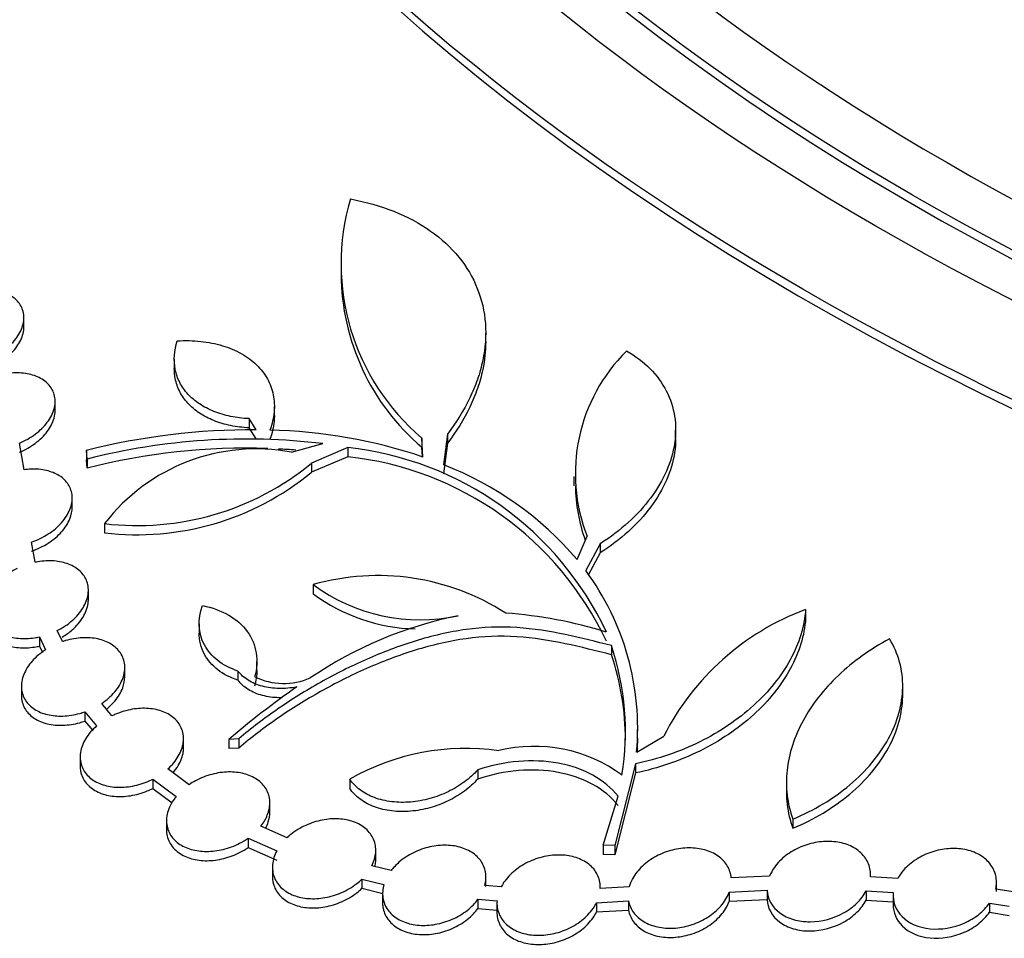
# Model space of a CAD drawing. Units: millimetres. Extents: x 0 to 835, y 0 to 1165.
# Drawn here: x 133 to 152, y 220 to 238 of the extents above; entities that cross this region are included whole.
import ezdxf
from ezdxf import colors
from ezdxf.entities.mleader import LeaderData, LeaderLine
from ezdxf.math import Vec2, Vec3

# ---------------------------------------------------------------- set-up
doc = ezdxf.new("R2010")
doc.units = ezdxf.units.MM
doc.layers.add('DV7_Défaut', color=7, linetype='Continuous')
doc.layers.add('Défaut', color=7, linetype='Continuous')

# ---------------------------------------------------------------- blocks, each defined once
blk = doc.blocks.new('_DOT')
at = {"color": 0}
blk.add_line((0, 0), (-1, 0), dxfattribs=at)
at = {"color": 0, "const_width": 0.333}
blk.add_lwpolyline([(-0.1665, 0, 1), (0.1665, 0, 1)], format="xyb", close=True, dxfattribs=at)
blk = doc.blocks.new('SE6')
at = {"layer": 'DV7_Défaut', "color": 7, "linetype": 'Continuous'}
for p, q in [((139.501, 232.816), (139.501, 232.639)), ((133.362, 231.617), (133.362, 231.795)), ((142.296, 231.318), (142.296, 231.495)), ((136.27, 230.991), (136.27, 230.814)), ((133.966, 229.997), (133.966, 230.175)), ((138.207, 229.899), (138.207, 230.077)), ((137.718, 229.841), (137.718, 229.663)), ((137.857, 229.625), (137.718, 229.841)), ((137.857, 229.448), (137.718, 229.663)), ((145.971, 229.444), (145.971, 229.621)), ((141.059, 229.466), (141.059, 229.288)), ((141.083, 229.098), (141.059, 229.466)), ((141.555, 229.542), (141.483, 228.947)), ((141.555, 229.542), (141.555, 229.365)), ((133.364, 228.852), (133.273, 229.367)), ((134.569, 229.225), (134.569, 229.047)), ((134.584, 229.059), (134.569, 229.225)), ((138.541, 229.193), (139.144, 229.357)), ((139.627, 229.281), (138.927, 228.98)), ((139.627, 229.281), (139.627, 229.104)), ((141.071, 229.101), (141.059, 229.288)), ((141.555, 229.365), (141.483, 228.77)), ((134.584, 228.881), (134.569, 229.047)), ((134.584, 229.059), (134.584, 228.881)), ((139.627, 229.104), (138.927, 228.802)), ((138.927, 228.98), (138.927, 228.802)), ((144.004, 228.72), (144.004, 228.543)), ((134.296, 228.126), (134.296, 228.304)), ((134.92, 227.81), (134.92, 227.631)), ((144.064, 227.113), (144.257, 227.566)), ((133.578, 227.06), (133.51, 227.453)), ((144.511, 227.418), (144.232, 226.899)), ((144.511, 227.418), (144.511, 227.241)), ((144.511, 227.241), (144.281, 226.813)), ((138.956, 226.629), (138.956, 226.451)), ((134.609, 226.34), (134.609, 226.518)), ((148.487, 226.147), (148.487, 225.97)), ((136.753, 225.87), (136.753, 225.692)), ((133.661, 225.617), (133.661, 225.438)), ((133.661, 225.617), (133.779, 225.368)), ((134.106, 225.525), (134.005, 225.739)), ((133.661, 225.438), (133.719, 225.316)), ((144.73, 225.447), (144.73, 225.27)), ((135.313, 224.844), (135.313, 225.023)), ((137.868, 224.964), (137.868, 225.142)), ((137.503, 224.955), (137.503, 224.777)), ((133.313, 224.662), (133.313, 224.483)), ((150.366, 224.484), (150.366, 224.662)), ((135.065, 224.088), (134.866, 224.329)), ((134.541, 224.167), (134.541, 223.988)), ((134.541, 224.167), (134.768, 223.893)), ((134.541, 223.988), (134.693, 223.805)), ((145.218, 223.383), (145.743, 223.697)), ((145.236, 223.649), (145.236, 223.827)), ((136.449, 223.467), (136.449, 223.646)), ((137.519, 223.643), (137.329, 223.633)), ((137.329, 223.633), (137.329, 223.454)), ((137.519, 223.643), (137.519, 223.465)), ((134.449, 223.295), (134.449, 223.116)), ((137.519, 223.465), (137.329, 223.454)), ((145.196, 223.162), (144.797, 221.577)), ((145.196, 223.162), (145.196, 222.984)), ((136.558, 222.756), (136.146, 223.06)), ((142.144, 223.044), (142.144, 222.866)), ((145.196, 222.984), (144.797, 221.399)), ((135.853, 222.862), (135.853, 222.683)), ((135.853, 222.862), (136.305, 222.527)), ((139.665, 222.862), (139.665, 222.684)), ((148.116, 222.801), (148.116, 222.623)), ((135.853, 222.683), (136.229, 222.404)), ((144.567, 221.586), (144.857, 222.533)), ((138.12, 222.225), (138.12, 222.404)), ((136.12, 222.061), (136.12, 221.883)), ((148.239, 222.091), (148.239, 221.913)), ((138.452, 221.729), (137.947, 221.953)), ((137.7, 221.722), (137.7, 221.543)), ((137.7, 221.722), (138.255, 221.475)), ((144.567, 221.586), (144.567, 221.407)), ((144.797, 221.577), (144.567, 221.586)), ((144.797, 221.577), (144.797, 221.399)), ((137.7, 221.543), (138.255, 221.296)), ((140.169, 221.308), (140.169, 221.487)), ((144.797, 221.399), (144.567, 221.407)), ((138.169, 221.158), (138.169, 220.979)), ((140.467, 221.095), (140.093, 221.185)), ((149.742, 220.973), (149.742, 221.016)), ((139.902, 220.929), (139.902, 220.75)), ((139.902, 220.929), (140.327, 220.826)), ((142.301, 220.787), (142.301, 220.965)), ((147.79, 220.986), (147.048, 220.951)), ((150.27, 220.943), (149.74, 220.973)), ((152.18, 220.69), (152.18, 220.868)), ((139.902, 220.75), (140.307, 220.652)), ((140.301, 220.651), (140.301, 220.472)), ((142.596, 220.779), (142.279, 220.806)), ((145.074, 220.777), (144.514, 220.746)), ((144.514, 220.746), (144.514, 220.769)), ((147.01, 220.678), (147.742, 220.712)), ((147.01, 220.678), (147.01, 220.5)), ((147.742, 220.712), (147.742, 220.534)), ((149.658, 220.699), (149.658, 220.521)), ((149.658, 220.699), (150.183, 220.669)), ((152.549, 220.673), (152.165, 220.735)), ((142.146, 220.537), (142.146, 220.358)), ((142.146, 220.537), (142.516, 220.505)), ((142.514, 220.466), (142.514, 220.288)), ((144.441, 220.472), (145.06, 220.506)), ((144.441, 220.472), (144.441, 220.293)), ((145.06, 220.506), (145.06, 220.328)), ((147.01, 220.5), (147.742, 220.534)), ((149.658, 220.521), (150.183, 220.491)), ((150.18, 220.614), (150.18, 220.436)), ((152.044, 220.465), (152.044, 220.287)), ((152.044, 220.465), (152.425, 220.404)), ((142.146, 220.358), (142.516, 220.326)), ((144.441, 220.293), (145.06, 220.328)), ((152.044, 220.287), (152.425, 220.226))]:
    blk.add_line(p, q, dxfattribs=at)
for centre, radius, start, end in [((143.929, 232.842), 4.431, 163.5976, 229.6284), ((143.93, 232.665), 4.432, 180.3769, 229.6254), ((147.373, 228.776), 3.342, 134.7316, 201.2229), ((137.797, 216.417), 13.209, 89.74, 104.1472), ((137.885, 219.621), 10.002, 71.3548, 88.6481), ((137.66, 217.052), 12.394, 83.1241, 104.3689), ((137.661, 216.876), 12.393, 88.0512, 104.3757), ((137.86, 225.545), 3.711, 79.4235, 142.3957), ((137.661, 216.876), 12.393, 85.554, 87.1031), ((138.953, 223.045), 6.272, 25.141, 83.832), ((138.953, 222.868), 6.272, 25.1371, 83.8347), ((135.556, 233.076), 5.305, 263.1144, 309.4534), ((139.155, 222.938), 6.445, 40.3819, 68.8224), ((135.555, 232.898), 5.304, 263.1198, 309.4612), ((147.374, 228.599), 3.343, 180.9751, 199.4109), ((140.209, 222.222), 4.581, 57.3021, 105.8714), ((140.098, 223.844), 5.14, 354.8582, 36.4705), ((141.026, 229.434), 3.486, 233.5771, 282.2171), ((141.026, 229.256), 3.486, 233.5764, 268.4754), ((143.319, 218.331), 7.851, 101.4233, 124.2336), ((142.027, 217.268), 8.834, 72.858, 85.7333), ((150.249, 221.412), 5.052, 110.4084, 153.1094), ((139.78, 223.782), 5.222, 350.731, 18.5935), ((139.778, 223.604), 5.224, 0.1735, 18.5911), ((138.388, 225.995), 1.28, 243.9713, 293.6728), ((147.931, 211.294), 16.268, 124.8247, 130.6693), ((143.24, 220.646), 2.853, 53.566, 103.9507), ((140.097, 223.666), 5.141, 356.9309, 359.8622), ((141.915, 218.925), 4.534, 81.9207, 119.7431)]:
    blk.add_arc(centre, radius, start, end, dxfattribs=at)
for centre, major_axis in [((190.153, 248.962), (89.8, 0)), ((190.153, 249.521), (-87.8, 0)), ((190.153, 250.873), (82.8, 0)), ((190.153, 251.136), (-81.8, 0)), ((190.153, 256.431), (-59, 0)), ((190.153, 256.834), (57, 0)), ((190.153, 257.031), (-56, 0))]:
    blk.add_ellipse(centre, major_axis=major_axis, ratio=0.57735, dxfattribs=at)
for centre, major_axis, start_param, end_param in [((190.153, 257.227), (55, 0), 1.616323, 6.283185), ((190.153, 256.855), (-56, 0), 0, 3.141593), ((190.153, 256.255), (-59, 0), 0, 3.141593), ((190.153, 250.693), (82.8, 0), 3.141593, 6.283185), ((190.153, 248.781), (89.8, 0), 3.141593, 6.283185), ((190.153, 222.356), (-84.851, 0), 0, 3.252866)]:
    blk.add_ellipse(centre, major_axis=major_axis, ratio=0.57735, start_param=start_param, end_param=end_param, dxfattribs=at)
for points, knots in [([(100.906, 254.507), (100.597, 253.11), (100.037, 249.442), (100.187, 243.469), (101.847, 236.704), (104.969, 230.129), (109.507, 223.847), (115.389, 217.966), (122.515, 212.586), (130.76, 207.795), (139.983, 203.671), (150.028, 200.278), (160.73, 197.668), (171.912, 195.881), (183.393, 194.944), (194.983, 194.871), (206.495, 195.665), (217.739, 197.312), (228.533, 199.787), (238.699, 203.052), (248.071, 207.059), (256.494, 211.745), (263.823, 217.04), (269.932, 222.859), (274.709, 229.107), (278.074, 235.669), (279.961, 242.437), (280.307, 248.274), (279.902, 251.816), (279.68, 253.081)], [0, 0, 0, 0, 0.023369, 0.060986, 0.098655, 0.136534, 0.17466, 0.212967, 0.251364, 0.289784, 0.328192, 0.366577, 0.404939, 0.443283, 0.481614, 0.519941, 0.55827, 0.596609, 0.634965, 0.673343, 0.71175, 0.750183, 0.788627, 0.82704, 0.865349, 0.903452, 0.941297, 0.978947, 1, 1, 1, 1]), ([(139.678, 234.093), (139.978, 234.038), (140.258, 233.958), (140.777, 233.751), (141.019, 233.621), (141.441, 233.324), (141.623, 233.156), (141.929, 232.779), (142.049, 232.575), (142.22, 232.146), (142.273, 231.915), (142.307, 231.447), (142.29, 231.209), (142.213, 230.845), (142.179, 230.722), (142.095, 230.48), (142.046, 230.361), (141.874, 230.004), (141.73, 229.771), (141.555, 229.542)], [0, 0, 0, 0, 0.125, 0.125, 0.25, 0.25, 0.375, 0.375, 0.5, 0.5, 0.625, 0.625, 0.75, 0.75, 0.8125, 0.8125, 0.875, 0.875, 1, 1, 1, 1]), ([(132.777, 231.042), (132.883, 231.097), (132.981, 231.163), (133.063, 231.236), (133.146, 231.31), (133.216, 231.392), (133.266, 231.476), (133.315, 231.56), (133.347, 231.648), (133.358, 231.732), (133.368, 231.814), (133.359, 231.895), (133.33, 231.968), (133.302, 232.038), (133.256, 232.103), (133.194, 232.157), (133.134, 232.209), (133.058, 232.252), (132.973, 232.282), (132.888, 232.312), (132.791, 232.33), (132.69, 232.336), (132.587, 232.341), (132.478, 232.333), (132.37, 232.313), (132.309, 232.302), (132.249, 232.287), (132.189, 232.268)], [0, 0, 0, 0, 0.123557, 0.123557, 0.123557, 0.247257, 0.247257, 0.247257, 0.369672, 0.369672, 0.369672, 0.488061, 0.488061, 0.488061, 0.60191, 0.60191, 0.60191, 0.712832, 0.712832, 0.712832, 0.823555, 0.823555, 0.823555, 0.936713, 0.936713, 0.936713, 1, 1, 1, 1]), ([(132.777, 230.864), (132.883, 230.919), (132.981, 230.985), (133.063, 231.058), (133.146, 231.132), (133.216, 231.214), (133.266, 231.298), (133.315, 231.382), (133.347, 231.47), (133.358, 231.554), (133.361, 231.576), (133.362, 231.597), (133.362, 231.618)], [0, 0, 0, 0, 0.308518, 0.308518, 0.308518, 0.617392, 0.617392, 0.617392, 0.923052, 0.923052, 0.923052, 1, 1, 1, 1]), ([(137.718, 229.841), (137.594, 229.846), (137.475, 229.861), (137.248, 229.908), (137.138, 229.94), (136.936, 230.021), (136.843, 230.07), (136.675, 230.182), (136.599, 230.246), (136.472, 230.385), (136.419, 230.46), (136.336, 230.621), (136.307, 230.707), (136.255, 230.97), (136.268, 231.159), (136.329, 231.347)], [0, 0, 0, 0, 0.125, 0.125, 0.25, 0.25, 0.375, 0.375, 0.5, 0.5, 0.625, 0.625, 0.75, 0.75, 1, 1, 1, 1]), ([(136.329, 231.347), (136.485, 231.356), (136.636, 231.352), (136.928, 231.321), (137.071, 231.293), (137.334, 231.214), (137.456, 231.163), (137.679, 231.038), (137.778, 230.965), (137.946, 230.802), (138.017, 230.71), (138.126, 230.515), (138.164, 230.411), (138.207, 230.194), (138.213, 230.08), (138.191, 229.853), (138.164, 229.736), (138.121, 229.62)], [0, 0, 0, 0, 0.125, 0.125, 0.25, 0.25, 0.375, 0.375, 0.5, 0.5, 0.625, 0.625, 0.75, 0.75, 0.875, 0.875, 1, 1, 1, 1]), ([(142.296, 231.328), (142.296, 231.151), (142.277, 230.971), (142.213, 230.668), (142.179, 230.545), (142.095, 230.303), (142.046, 230.183), (141.874, 229.827), (141.73, 229.594), (141.555, 229.365)], [0, 0, 0, 0, 0.272866, 0.272866, 0.454649, 0.454649, 0.636433, 0.636433, 1, 1, 1, 1]), ([(145.021, 231.151), (145.195, 231.051), (145.347, 230.936), (145.605, 230.677), (145.712, 230.531), (145.871, 230.222), (145.925, 230.058), (145.978, 229.714), (145.978, 229.539), (145.925, 229.184), (145.871, 229.003), (145.717, 228.652), (145.615, 228.479), (145.366, 228.143), (145.222, 227.985), (144.894, 227.686), (144.71, 227.546), (144.511, 227.418)], [0, 0, 0, 0, 0.125, 0.125, 0.25, 0.25, 0.375, 0.375, 0.5, 0.5, 0.625, 0.625, 0.75, 0.75, 0.875, 0.875, 1, 1, 1, 1]), ([(133.273, 229.367), (133.384, 229.414), (133.489, 229.473), (133.58, 229.541), (133.672, 229.61), (133.752, 229.688), (133.814, 229.77), (133.876, 229.852), (133.921, 229.941), (133.945, 230.028), (133.968, 230.112), (133.972, 230.198), (133.956, 230.277), (133.94, 230.353), (133.904, 230.425), (133.852, 230.487), (133.802, 230.546), (133.734, 230.597), (133.655, 230.636), (133.578, 230.674), (133.487, 230.701), (133.39, 230.715), (133.292, 230.73), (133.186, 230.731), (133.08, 230.72), (133.023, 230.713), (132.965, 230.704), (132.908, 230.691)], [0, 0, 0, 0, 0.123666, 0.123666, 0.123666, 0.247409, 0.247409, 0.247409, 0.370933, 0.370933, 0.370933, 0.491248, 0.491248, 0.491248, 0.606864, 0.606864, 0.606864, 0.718589, 0.718589, 0.718589, 0.828882, 0.828882, 0.828882, 0.940595, 0.940595, 0.940595, 1, 1, 1, 1]), ([(137.718, 229.663), (137.594, 229.669), (137.475, 229.683), (137.248, 229.73), (137.138, 229.763), (136.936, 229.844), (136.843, 229.892), (136.675, 230.004), (136.599, 230.068), (136.472, 230.207), (136.419, 230.282), (136.336, 230.444), (136.307, 230.529), (136.277, 230.681), (136.27, 230.746), (136.271, 230.813)], [0, 0, 0, 0, 0.148649, 0.148649, 0.297298, 0.297298, 0.445947, 0.445947, 0.594596, 0.594596, 0.743245, 0.743245, 0.891895, 0.891895, 1, 1, 1, 1]), ([(133.273, 229.189), (133.384, 229.235), (133.489, 229.295), (133.58, 229.363), (133.672, 229.432), (133.752, 229.51), (133.814, 229.592), (133.876, 229.675), (133.921, 229.763), (133.945, 229.85), (133.959, 229.9), (133.966, 229.95), (133.966, 229.999)], [0, 0, 0, 0, 0.279771, 0.279771, 0.279771, 0.559715, 0.559715, 0.559715, 0.839163, 0.839163, 0.839163, 1, 1, 1, 1]), ([(138.207, 229.904), (138.207, 229.866), (138.206, 229.827), (138.191, 229.675), (138.164, 229.559), (138.121, 229.443)], [0, 0, 0, 0, 0.2523532, 0.2523532, 1, 1, 1, 1]), ([(145.971, 229.451), (145.971, 229.363), (145.965, 229.274), (145.925, 229.007), (145.871, 228.826), (145.717, 228.475), (145.615, 228.301), (145.366, 227.966), (145.222, 227.808), (144.894, 227.509), (144.71, 227.368), (144.511, 227.241)], [0, 0, 0, 0, 0.111753, 0.111753, 0.333815, 0.333815, 0.555876, 0.555876, 0.777938, 0.777938, 1, 1, 1, 1]), ([(133.51, 227.453), (133.624, 227.493), (133.734, 227.546), (133.832, 227.609), (133.93, 227.672), (134.018, 227.746), (134.088, 227.826), (134.16, 227.906), (134.215, 227.994), (134.25, 228.081), (134.285, 228.168), (134.3, 228.257), (134.295, 228.34), (134.289, 228.421), (134.264, 228.498), (134.22, 228.567), (134.179, 228.632), (134.119, 228.69), (134.046, 228.736), (133.975, 228.781), (133.889, 228.816), (133.796, 228.837), (133.703, 228.859), (133.6, 228.868), (133.496, 228.863), (133.452, 228.862), (133.408, 228.858), (133.364, 228.852)], [0, 0, 0, 0, 0.124625, 0.124625, 0.124625, 0.249269, 0.249269, 0.249269, 0.374684, 0.374684, 0.374684, 0.49783, 0.49783, 0.49783, 0.61639, 0.61639, 0.61639, 0.730336, 0.730336, 0.730336, 0.841741, 0.841741, 0.841741, 0.953559, 0.953559, 0.953559, 1, 1, 1, 1]), ([(133.51, 227.275), (133.624, 227.314), (133.734, 227.368), (133.832, 227.431), (133.93, 227.494), (134.018, 227.568), (134.088, 227.648), (134.16, 227.728), (134.215, 227.815), (134.25, 227.903), (134.28, 227.978), (134.296, 228.054), (134.296, 228.128)], [0, 0, 0, 0, 0.259061, 0.259061, 0.259061, 0.518161, 0.518161, 0.518161, 0.778868, 0.778868, 0.778868, 1, 1, 1, 1]), ([(105.829, 227.808), (105.668, 227.09), (105.442, 225.508), (105.208, 223.239), (105.13, 220.939), (105.192, 218.652), (105.398, 216.372), (105.745, 214.104), (106.233, 211.852), (106.862, 209.619), (107.63, 207.406), (108.538, 205.217), (109.585, 203.054), (110.771, 200.92), (112.095, 198.82), (113.558, 196.755), (115.157, 194.731), (116.892, 192.752), (118.759, 190.82), (120.754, 188.942), (122.875, 187.122), (125.117, 185.363), (127.473, 183.669), (129.939, 182.045), (132.509, 180.492), (135.177, 179.014), (137.936, 177.612), (140.781, 176.289), (143.706, 175.046), (146.705, 173.885), (149.773, 172.805), (152.903, 171.81), (156.1, 170.895), (159.317, 170.079), (161.739, 169.516), (162.942, 169.281), (163.119, 169.246)], [0, 0, 0, 0, 0.028406, 0.056694, 0.084864, 0.112968, 0.141054, 0.169163, 0.197349, 0.225662, 0.25415, 0.282855, 0.311813, 0.341051, 0.370589, 0.400435, 0.430589, 0.461037, 0.491757, 0.52272, 0.55389, 0.585229, 0.616699, 0.648263, 0.679889, 0.711548, 0.743214, 0.774868, 0.806496, 0.838091, 0.869647, 0.901161, 0.932633, 0.964064, 0.995454, 1, 1, 1, 1]), ([(133.233, 226.943), (133.125, 226.891), (133.024, 226.825), (132.937, 226.752), (132.851, 226.68), (132.778, 226.597), (132.723, 226.511), (132.669, 226.426), (132.633, 226.335), (132.617, 226.247), (132.603, 226.161), (132.608, 226.075), (132.633, 225.997), (132.657, 225.922), (132.701, 225.852), (132.761, 225.794), (132.818, 225.737), (132.892, 225.689), (132.976, 225.655), (133.059, 225.62), (133.155, 225.598), (133.254, 225.589), (133.355, 225.579), (133.463, 225.583), (133.569, 225.6), (133.6, 225.604), (133.631, 225.61), (133.661, 225.617)], [0, 0, 0, 0, 0.127644, 0.127644, 0.127644, 0.255373, 0.255373, 0.255373, 0.382717, 0.382717, 0.382717, 0.506438, 0.506438, 0.506438, 0.625063, 0.625063, 0.625063, 0.739596, 0.739596, 0.739596, 0.852723, 0.852723, 0.852723, 0.967473, 0.967473, 0.967473, 1, 1, 1, 1]), ([(134.005, 225.739), (134.112, 225.792), (134.212, 225.859), (134.296, 225.933), (134.381, 226.007), (134.452, 226.09), (134.505, 226.176), (134.556, 226.262), (134.591, 226.353), (134.603, 226.441), (134.616, 226.527), (134.608, 226.612), (134.58, 226.689), (134.554, 226.763), (134.508, 226.832), (134.447, 226.89), (134.388, 226.945), (134.312, 226.991), (134.227, 227.024), (134.143, 227.057), (134.046, 227.078), (133.946, 227.086), (133.845, 227.093), (133.736, 227.088), (133.63, 227.069), (133.613, 227.067), (133.595, 227.063), (133.578, 227.06)], [0, 0, 0, 0, 0.129607, 0.129607, 0.129607, 0.259307, 0.259307, 0.259307, 0.388489, 0.388489, 0.388489, 0.51386, 0.51386, 0.51386, 0.63401, 0.63401, 0.63401, 0.750077, 0.750077, 0.750077, 0.864886, 0.864886, 0.864886, 0.981542, 0.981542, 0.981542, 1, 1, 1, 1]), ([(134.102, 225.614), (134.172, 225.656), (134.238, 225.703), (134.296, 225.754), (134.381, 225.828), (134.452, 225.912), (134.505, 225.998), (134.556, 226.084), (134.591, 226.175), (134.603, 226.263), (134.607, 226.289), (134.609, 226.316), (134.609, 226.342)], [0, 0, 0, 0, 0.231567, 0.231567, 0.231567, 0.566642, 0.566642, 0.566642, 0.900375, 0.900375, 0.900375, 1, 1, 1, 1]), ([(137.503, 224.955), (137.353, 225.005), (137.223, 225.073), (137.001, 225.246), (136.915, 225.347), (136.732, 225.689), (136.721, 225.957), (136.817, 226.222)], [0, 0, 0, 0, 0.25, 0.25, 0.5, 0.5, 1, 1, 1, 1]), ([(136.817, 226.222), (137.006, 226.185), (137.176, 226.124), (137.473, 225.951), (137.593, 225.845), (137.775, 225.594), (137.832, 225.455), (137.88, 225.155), (137.869, 225.002), (137.826, 224.844)], [0, 0, 0, 0, 0.25, 0.25, 0.5, 0.5, 0.75, 0.75, 1, 1, 1, 1]), ([(132.609, 225.974), (132.609, 225.92), (132.617, 225.868), (132.633, 225.818), (132.658, 225.744), (132.701, 225.674), (132.761, 225.615), (132.818, 225.558), (132.892, 225.511), (132.976, 225.476), (133.059, 225.442), (133.155, 225.419), (133.254, 225.41), (133.355, 225.401), (133.463, 225.405), (133.569, 225.421), (133.6, 225.426), (133.631, 225.432), (133.661, 225.438)], [0, 0, 0, 0, 0.13669, 0.13669, 0.13669, 0.344191, 0.344191, 0.344191, 0.544525, 0.544525, 0.544525, 0.742398, 0.742398, 0.742398, 0.943115, 0.943115, 0.943115, 1, 1, 1, 1]), ([(148.487, 226.147), (148.464, 225.82), (148.363, 225.494), (148.103, 225.016), (148, 224.862), (147.762, 224.566), (147.626, 224.422), (147.327, 224.15), (147.166, 224.024), (146.819, 223.79), (146.633, 223.681), (146.244, 223.489), (146.043, 223.406), (145.629, 223.264), (145.414, 223.206), (145.196, 223.162)], [0, 0, 0, 0, 0.25, 0.25, 0.375, 0.375, 0.5, 0.5, 0.625, 0.625, 0.75, 0.75, 0.875, 0.875, 1, 1, 1, 1]), ([(148.487, 225.97), (148.464, 225.642), (148.363, 225.317), (148.103, 224.839), (148, 224.685), (147.762, 224.388), (147.626, 224.244), (147.327, 223.972), (147.166, 223.846), (146.819, 223.612), (146.633, 223.504), (146.244, 223.311), (146.043, 223.228), (145.629, 223.086), (145.414, 223.028), (145.196, 222.984)], [0, 0, 0, 0, 0.25, 0.25, 0.375, 0.375, 0.5, 0.5, 0.625, 0.625, 0.75, 0.75, 0.875, 0.875, 1, 1, 1, 1]), ([(144.73, 225.447), (144.434, 225.524), (144.138, 225.6), (143.533, 225.725), (143.223, 225.775), (142.575, 225.817), (142.248, 225.806), (141.752, 225.737), (141.585, 225.705), (141.254, 225.629), (141.092, 225.585), (140.61, 225.437), (140.297, 225.317), (139.684, 225.047), (139.385, 224.896), (138.815, 224.575), (138.54, 224.404), (138.013, 224.04), (137.759, 223.848), (137.519, 223.643)], [0, 0, 0, 0, 0.125, 0.125, 0.25, 0.25, 0.375, 0.375, 0.4375, 0.4375, 0.5, 0.5, 0.625, 0.625, 0.75, 0.75, 0.875, 0.875, 1, 1, 1, 1]), ([(134.866, 224.329), (134.962, 224.394), (135.049, 224.47), (135.118, 224.552), (135.187, 224.633), (135.241, 224.723), (135.274, 224.812), (135.306, 224.9), (135.319, 224.991), (135.311, 225.076), (135.303, 225.157), (135.275, 225.237), (135.229, 225.306), (135.184, 225.372), (135.122, 225.43), (135.047, 225.476), (134.974, 225.521), (134.887, 225.556), (134.793, 225.576), (134.699, 225.597), (134.595, 225.605), (134.491, 225.6), (134.384, 225.594), (134.273, 225.575), (134.167, 225.544), (134.146, 225.538), (134.126, 225.532), (134.106, 225.525)], [0, 0, 0, 0, 0.129669, 0.129669, 0.129669, 0.259508, 0.259508, 0.259508, 0.387597, 0.387597, 0.387597, 0.510882, 0.510882, 0.510882, 0.629042, 0.629042, 0.629042, 0.74414, 0.74414, 0.74414, 0.859338, 0.859338, 0.859338, 0.977556, 0.977556, 0.977556, 1, 1, 1, 1]), ([(137.503, 224.777), (137.353, 224.827), (137.223, 224.895), (137.001, 225.068), (136.915, 225.168), (136.786, 225.409), (136.753, 225.548), (136.753, 225.692)], [0, 0, 0, 0, 0.321542, 0.321542, 0.643085, 0.643085, 1, 1, 1, 1]), ([(144.73, 225.27), (144.434, 225.346), (144.138, 225.422), (143.533, 225.547), (143.223, 225.597), (142.575, 225.639), (142.248, 225.628), (141.752, 225.559), (141.585, 225.527), (141.254, 225.451), (141.092, 225.407), (140.61, 225.259), (140.297, 225.139), (139.684, 224.869), (139.385, 224.718), (138.815, 224.397), (138.54, 224.226), (138.013, 223.862), (137.759, 223.669), (137.519, 223.465)], [0, 0, 0, 0, 0.125, 0.125, 0.25, 0.25, 0.375, 0.375, 0.4375, 0.4375, 0.5, 0.5, 0.625, 0.625, 0.75, 0.75, 0.875, 0.875, 1, 1, 1, 1]), ([(150.111, 225.578), (149.736, 225.378), (149.407, 225.142), (148.835, 224.601), (148.606, 224.307), (148.352, 223.837), (148.283, 223.677), (148.18, 223.357), (148.146, 223.196), (148.111, 222.873), (148.111, 222.71), (148.148, 222.395), (148.184, 222.241), (148.239, 222.091)], [0, 0, 0, 0, 0.25, 0.25, 0.5, 0.5, 0.625, 0.625, 0.75, 0.75, 0.875, 0.875, 1, 1, 1, 1]), ([(148.239, 222.091), (148.446, 222.176), (148.641, 222.274), (149.01, 222.495), (149.185, 222.62), (149.501, 222.887), (149.643, 223.029), (149.894, 223.328), (150.003, 223.488), (150.178, 223.809), (150.245, 223.973), (150.338, 224.308), (150.363, 224.476), (150.368, 224.805), (150.349, 224.968), (150.263, 225.284), (150.198, 225.435), (150.111, 225.578)], [0, 0, 0, 0, 0.125, 0.125, 0.25, 0.25, 0.375, 0.375, 0.5, 0.5, 0.625, 0.625, 0.75, 0.75, 0.875, 0.875, 1, 1, 1, 1]), ([(133.779, 225.368), (133.68, 225.304), (133.592, 225.228), (133.521, 225.148), (133.45, 225.067), (133.394, 224.978), (133.359, 224.889), (133.324, 224.801), (133.309, 224.71), (133.314, 224.625), (133.32, 224.542), (133.346, 224.462), (133.39, 224.392), (133.432, 224.325), (133.493, 224.265), (133.566, 224.217), (133.638, 224.171), (133.724, 224.135), (133.817, 224.113), (133.91, 224.091), (134.013, 224.081), (134.117, 224.085), (134.224, 224.088), (134.334, 224.106), (134.441, 224.135), (134.475, 224.145), (134.508, 224.155), (134.541, 224.167)], [0, 0, 0, 0, 0.127766, 0.127766, 0.127766, 0.255691, 0.255691, 0.255691, 0.382014, 0.382014, 0.382014, 0.503708, 0.503708, 0.503708, 0.620351, 0.620351, 0.620351, 0.733858, 0.733858, 0.733858, 0.847276, 0.847276, 0.847276, 0.963481, 0.963481, 0.963481, 1, 1, 1, 1]), ([(134.96, 224.22), (135.019, 224.267), (135.072, 224.319), (135.118, 224.373), (135.187, 224.455), (135.241, 224.544), (135.274, 224.633), (135.3, 224.704), (135.313, 224.777), (135.313, 224.846)], [0, 0, 0, 0, 0.269662, 0.269662, 0.269662, 0.677038, 0.677038, 0.677038, 1, 1, 1, 1]), ([(138.641, 224.648), (138.525, 224.626), (138.411, 224.616), (138.186, 224.62), (138.077, 224.634), (137.876, 224.687), (137.783, 224.727), (137.624, 224.826), (137.555, 224.887), (137.503, 224.955)], [0, 0, 0, 0, 0.25, 0.25, 0.5, 0.5, 0.75, 0.75, 1, 1, 1, 1]), ([(138.36, 224.439), (138.339, 224.439), (138.319, 224.439), (138.186, 224.441), (138.077, 224.456), (137.876, 224.509), (137.783, 224.549), (137.624, 224.647), (137.555, 224.708), (137.503, 224.777)], [0, 0, 0, 0, 0.05686, 0.05686, 0.37124, 0.37124, 0.68562, 0.68562, 1, 1, 1, 1]), ([(133.313, 224.481), (133.313, 224.469), (133.314, 224.458), (133.314, 224.446), (133.32, 224.363), (133.346, 224.283), (133.39, 224.213), (133.432, 224.146), (133.493, 224.086), (133.566, 224.038), (133.638, 223.992), (133.724, 223.956), (133.817, 223.934), (133.91, 223.912), (134.013, 223.902), (134.117, 223.906), (134.224, 223.91), (134.334, 223.927), (134.441, 223.956), (134.475, 223.966), (134.508, 223.976), (134.541, 223.988)], [0, 0, 0, 0, 0.027376, 0.027376, 0.027376, 0.218915, 0.218915, 0.218915, 0.402495, 0.402495, 0.402495, 0.581134, 0.581134, 0.581134, 0.759634, 0.759634, 0.759634, 0.942527, 0.942527, 0.942527, 1, 1, 1, 1]), ([(148.239, 221.913), (148.446, 221.998), (148.641, 222.096), (149.01, 222.318), (149.185, 222.442), (149.501, 222.709), (149.643, 222.851), (149.894, 223.151), (150.003, 223.31), (150.178, 223.632), (150.245, 223.796), (150.338, 224.131), (150.363, 224.299), (150.366, 224.472), (150.366, 224.481), (150.366, 224.49)], [0, 0, 0, 0, 0.1651652, 0.1651652, 0.3303304, 0.3303304, 0.4954956, 0.4954956, 0.6606607, 0.6606607, 0.8258259, 0.8258259, 0.9909911, 0.9909911, 1, 1, 1, 1]), ([(136.146, 223.06), (136.229, 223.135), (136.299, 223.219), (136.349, 223.306), (136.4, 223.392), (136.433, 223.484), (136.445, 223.573), (136.456, 223.661), (136.447, 223.748), (136.418, 223.827), (136.39, 223.902), (136.343, 223.973), (136.281, 224.031), (136.22, 224.088), (136.143, 224.135), (136.057, 224.169), (135.972, 224.202), (135.875, 224.223), (135.774, 224.231), (135.672, 224.239), (135.564, 224.233), (135.458, 224.215), (135.348, 224.196), (135.237, 224.163), (135.134, 224.119), (135.111, 224.109), (135.088, 224.099), (135.065, 224.088)], [0, 0, 0, 0, 0.128945, 0.128945, 0.128945, 0.258133, 0.258133, 0.258133, 0.384482, 0.384482, 0.384482, 0.505498, 0.505498, 0.505498, 0.621987, 0.621987, 0.621987, 0.736705, 0.736705, 0.736705, 0.852887, 0.852887, 0.852887, 0.973061, 0.973061, 0.973061, 1, 1, 1, 1]), ([(134.768, 223.893), (134.684, 223.819), (134.612, 223.736), (134.559, 223.65), (134.506, 223.563), (134.471, 223.471), (134.457, 223.382), (134.443, 223.295), (134.449, 223.207), (134.476, 223.127), (134.501, 223.051), (134.547, 222.979), (134.608, 222.919), (134.666, 222.862), (134.742, 222.813), (134.827, 222.778), (134.911, 222.743), (135.007, 222.72), (135.107, 222.711), (135.208, 222.701), (135.316, 222.706), (135.422, 222.722), (135.532, 222.74), (135.643, 222.771), (135.746, 222.813), (135.783, 222.828), (135.818, 222.844), (135.853, 222.862)], [0, 0, 0, 0, 0.127118, 0.127118, 0.127118, 0.254468, 0.254468, 0.254468, 0.379126, 0.379126, 0.379126, 0.498593, 0.498593, 0.498593, 0.613545, 0.613545, 0.613545, 0.726595, 0.726595, 0.726595, 0.84089, 0.84089, 0.84089, 0.958959, 0.958959, 0.958959, 1, 1, 1, 1]), ([(136.25, 222.988), (136.288, 223.033), (136.321, 223.079), (136.349, 223.127), (136.4, 223.214), (136.433, 223.306), (136.445, 223.395), (136.448, 223.419), (136.449, 223.444), (136.449, 223.468)], [0, 0, 0, 0, 0.300571, 0.300571, 0.300571, 0.849236, 0.849236, 0.849236, 1, 1, 1, 1]), ([(134.45, 223.114), (134.45, 223.057), (134.458, 223.001), (134.476, 222.948), (134.501, 222.872), (134.547, 222.8), (134.608, 222.74), (134.666, 222.683), (134.742, 222.634), (134.827, 222.599), (134.911, 222.564), (135.007, 222.541), (135.107, 222.532), (135.208, 222.523), (135.316, 222.527), (135.422, 222.543), (135.532, 222.561), (135.643, 222.592), (135.746, 222.634), (135.783, 222.649), (135.818, 222.665), (135.853, 222.683)], [0, 0, 0, 0, 0.116999, 0.116999, 0.116999, 0.286907, 0.286907, 0.286907, 0.450388, 0.450388, 0.450388, 0.61116, 0.61116, 0.61116, 0.773707, 0.773707, 0.773707, 0.941626, 0.941626, 0.941626, 1, 1, 1, 1]), ([(144.857, 222.533), (144.729, 222.694), (144.566, 222.83), (144.169, 223.049), (143.946, 223.126), (143.453, 223.217), (143.194, 223.228), (142.663, 223.184), (142.401, 223.129), (142.144, 223.044)], [0, 0, 0, 0, 0.25, 0.25, 0.5, 0.5, 0.75, 0.75, 1, 1, 1, 1]), ([(137.947, 221.953), (138, 222.021), (138.042, 222.093), (138.071, 222.165), (138.107, 222.254), (138.124, 222.346), (138.119, 222.433), (138.115, 222.518), (138.09, 222.601), (138.047, 222.674), (138.005, 222.744), (137.945, 222.807), (137.871, 222.857), (137.8, 222.906), (137.714, 222.944), (137.621, 222.968), (137.528, 222.992), (137.426, 223.004), (137.322, 223.002), (137.216, 223), (137.106, 222.984), (137, 222.956), (136.89, 222.927), (136.782, 222.885), (136.683, 222.832), (136.64, 222.808), (136.597, 222.783), (136.558, 222.756)], [0, 0, 0, 0, 0.104775, 0.104775, 0.104775, 0.233079, 0.233079, 0.233079, 0.357987, 0.357987, 0.357987, 0.477511, 0.477511, 0.477511, 0.593149, 0.593149, 0.593149, 0.707957, 0.707957, 0.707957, 0.825083, 0.825083, 0.825083, 0.946696, 0.946696, 0.946696, 1, 1, 1, 1]), ([(142.144, 223.044), (142.068, 222.959), (141.982, 222.881), (141.789, 222.739), (141.682, 222.674), (141.457, 222.566), (141.338, 222.521), (141.093, 222.454), (140.969, 222.431), (140.72, 222.41), (140.596, 222.412), (140.361, 222.44), (140.247, 222.467), (140.042, 222.544), (139.947, 222.595), (139.786, 222.715), (139.719, 222.784), (139.665, 222.862)], [0, 0, 0, 0, 0.125, 0.125, 0.25, 0.25, 0.375, 0.375, 0.5, 0.5, 0.625, 0.625, 0.75, 0.75, 0.875, 0.875, 1, 1, 1, 1]), ([(144.857, 222.355), (144.729, 222.516), (144.566, 222.652), (144.169, 222.871), (143.946, 222.948), (143.453, 223.039), (143.194, 223.05), (142.663, 223.006), (142.401, 222.951), (142.144, 222.866)], [0, 0, 0, 0, 0.25, 0.25, 0.5, 0.5, 0.75, 0.75, 1, 1, 1, 1]), ([(142.144, 222.866), (142.068, 222.781), (141.982, 222.703), (141.789, 222.561), (141.682, 222.496), (141.458, 222.388), (141.338, 222.343), (141.093, 222.275), (140.969, 222.253), (140.72, 222.232), (140.596, 222.234), (140.361, 222.262), (140.247, 222.289), (140.042, 222.366), (139.947, 222.416), (139.786, 222.537), (139.719, 222.606), (139.665, 222.684)], [0, 0, 0, 0, 0.125, 0.125, 0.25, 0.25, 0.375, 0.375, 0.5, 0.5, 0.625, 0.625, 0.75, 0.75, 0.875, 0.875, 1, 1, 1, 1]), ([(148.116, 222.623), (148.116, 222.539), (148.12, 222.457), (148.148, 222.218), (148.184, 222.063), (148.239, 221.913)], [0, 0, 0, 0, 0.340992, 0.340992, 1, 1, 1, 1]), ([(136.305, 222.527), (136.252, 222.461), (136.208, 222.391), (136.177, 222.32), (136.138, 222.231), (136.119, 222.139), (136.12, 222.051), (136.122, 221.966), (136.143, 221.882), (136.184, 221.807), (136.223, 221.736), (136.281, 221.672), (136.353, 221.62), (136.423, 221.569), (136.507, 221.529), (136.599, 221.503), (136.691, 221.477), (136.793, 221.464), (136.896, 221.464), (137.001, 221.464), (137.111, 221.477), (137.217, 221.503), (137.327, 221.53), (137.436, 221.571), (137.535, 221.622), (137.593, 221.652), (137.648, 221.685), (137.7, 221.722)], [0, 0, 0, 0, 0.101585, 0.101585, 0.101585, 0.228137, 0.228137, 0.228137, 0.351453, 0.351453, 0.351453, 0.469493, 0.469493, 0.469493, 0.583584, 0.583584, 0.583584, 0.696639, 0.696639, 0.696639, 0.811744, 0.811744, 0.811744, 0.931115, 0.931115, 0.931115, 1, 1, 1, 1]), ([(138.039, 221.916), (138.059, 221.955), (138.076, 221.995), (138.089, 222.034), (138.109, 222.098), (138.12, 222.163), (138.12, 222.227)], [0, 0, 0, 0, 0.381155, 0.381155, 0.381155, 1, 1, 1, 1]), ([(140.093, 221.185), (140.136, 221.271), (140.162, 221.36), (140.168, 221.447), (140.174, 221.534), (140.16, 221.621), (140.127, 221.699), (140.094, 221.775), (140.043, 221.845), (139.976, 221.903), (139.911, 221.959), (139.831, 222.005), (139.741, 222.037), (139.653, 222.069), (139.554, 222.088), (139.452, 222.094), (139.349, 222.099), (139.24, 222.092), (139.134, 222.071), (139.024, 222.05), (138.915, 222.015), (138.814, 221.969), (138.708, 221.921), (138.609, 221.86), (138.524, 221.792), (138.499, 221.771), (138.475, 221.751), (138.452, 221.729)], [0, 0, 0, 0, 0.124938, 0.124938, 0.124938, 0.250329, 0.250329, 0.250329, 0.37178, 0.37178, 0.37178, 0.488579, 0.488579, 0.488579, 0.603346, 0.603346, 0.603346, 0.719329, 0.719329, 0.719329, 0.839149, 0.839149, 0.839149, 0.963961, 0.963961, 0.963961, 1, 1, 1, 1]), ([(136.12, 221.881), (136.12, 221.862), (136.121, 221.843), (136.123, 221.824), (136.132, 221.74), (136.161, 221.659), (136.209, 221.589), (136.258, 221.516), (136.328, 221.451), (136.413, 221.402), (136.49, 221.358), (136.58, 221.325), (136.677, 221.306), (136.774, 221.286), (136.879, 221.28), (136.985, 221.288), (137.092, 221.295), (137.203, 221.317), (137.308, 221.35), (137.418, 221.385), (137.524, 221.433), (137.62, 221.491), (137.647, 221.507), (137.674, 221.525), (137.7, 221.543)], [0, 0, 0, 0, 0.035726, 0.035726, 0.035726, 0.193305, 0.193305, 0.193305, 0.356506, 0.356506, 0.356506, 0.503626, 0.503626, 0.503626, 0.650579, 0.650579, 0.650579, 0.800146, 0.800146, 0.800146, 0.955694, 0.955694, 0.955694, 1, 1, 1, 1]), ([(142.279, 220.806), (142.302, 220.892), (142.307, 220.98), (142.293, 221.063), (142.278, 221.145), (142.244, 221.225), (142.193, 221.294), (142.142, 221.361), (142.074, 221.42), (141.994, 221.466), (141.916, 221.51), (141.825, 221.544), (141.727, 221.563), (141.63, 221.582), (141.525, 221.588), (141.419, 221.581), (141.312, 221.574), (141.202, 221.552), (141.097, 221.519), (140.988, 221.484), (140.883, 221.436), (140.789, 221.379), (140.691, 221.319), (140.602, 221.247), (140.53, 221.169), (140.508, 221.145), (140.487, 221.12), (140.467, 221.095)], [0, 0, 0, 0, 0.122628, 0.122628, 0.122628, 0.24565, 0.24565, 0.24565, 0.364889, 0.364889, 0.364889, 0.480475, 0.480475, 0.480475, 0.59542, 0.59542, 0.59542, 0.712795, 0.712795, 0.712795, 0.834662, 0.834662, 0.834662, 0.96137, 0.96137, 0.96137, 1, 1, 1, 1]), ([(149.74, 220.973), (149.746, 221.058), (149.734, 221.144), (149.703, 221.222), (149.672, 221.3), (149.622, 221.374), (149.557, 221.436), (149.493, 221.496), (149.412, 221.547), (149.322, 221.584), (149.234, 221.62), (149.134, 221.644), (149.031, 221.653), (148.928, 221.663), (148.819, 221.659), (148.713, 221.642), (148.604, 221.625), (148.495, 221.594), (148.394, 221.551), (148.29, 221.508), (148.191, 221.45), (148.106, 221.385), (148.018, 221.317), (147.941, 221.239), (147.883, 221.156), (147.844, 221.101), (147.813, 221.044), (147.79, 220.986)], [0, 0, 0, 0, 0.116519, 0.116519, 0.116519, 0.233368, 0.233368, 0.233368, 0.346975, 0.346975, 0.346975, 0.457722, 0.457722, 0.457722, 0.568379, 0.568379, 0.568379, 0.681602, 0.681602, 0.681602, 0.79901, 0.79901, 0.79901, 0.920594, 0.920594, 0.920594, 1, 1, 1, 1]), ([(138.255, 221.475), (138.209, 221.39), (138.181, 221.3), (138.172, 221.213), (138.164, 221.125), (138.175, 221.038), (138.207, 220.959), (138.237, 220.882), (138.287, 220.811), (138.352, 220.752), (138.415, 220.695), (138.494, 220.647), (138.582, 220.614), (138.669, 220.58), (138.768, 220.559), (138.869, 220.552), (138.972, 220.545), (139.08, 220.551), (139.187, 220.57), (139.296, 220.589), (139.406, 220.623), (139.508, 220.667), (139.613, 220.714), (139.714, 220.773), (139.8, 220.841), (139.836, 220.869), (139.87, 220.898), (139.902, 220.929)], [0, 0, 0, 0, 0.123281, 0.123281, 0.123281, 0.247016, 0.247016, 0.247016, 0.366906, 0.366906, 0.366906, 0.482168, 0.482168, 0.482168, 0.595279, 0.595279, 0.595279, 0.709394, 0.709394, 0.709394, 0.827122, 0.827122, 0.827122, 0.949712, 0.949712, 0.949712, 1, 1, 1, 1]), ([(144.514, 220.746), (144.517, 220.83), (144.502, 220.914), (144.469, 220.99), (144.436, 221.066), (144.384, 221.136), (144.317, 221.195), (144.251, 221.252), (144.17, 221.299), (144.079, 221.332), (143.991, 221.365), (143.891, 221.386), (143.788, 221.392), (143.685, 221.399), (143.576, 221.392), (143.47, 221.372), (143.36, 221.351), (143.251, 221.317), (143.151, 221.272), (143.046, 221.225), (142.948, 221.165), (142.864, 221.097), (142.776, 221.026), (142.701, 220.945), (142.644, 220.86), (142.627, 220.834), (142.61, 220.806), (142.596, 220.779)], [0, 0, 0, 0, 0.120383, 0.120383, 0.120383, 0.241107, 0.241107, 0.241107, 0.358527, 0.358527, 0.358527, 0.473511, 0.473511, 0.473511, 0.589185, 0.589185, 0.589185, 0.708258, 0.708258, 0.708258, 0.832121, 0.832121, 0.832121, 0.960279, 0.960279, 0.960279, 1, 1, 1, 1]), ([(147.048, 220.951), (147.041, 221.033), (147.015, 221.114), (146.972, 221.185), (146.929, 221.257), (146.867, 221.322), (146.792, 221.375), (146.719, 221.426), (146.631, 221.467), (146.536, 221.493), (146.442, 221.519), (146.338, 221.533), (146.233, 221.533), (146.127, 221.532), (146.017, 221.518), (145.912, 221.491), (145.803, 221.464), (145.696, 221.423), (145.599, 221.371), (145.498, 221.318), (145.406, 221.252), (145.328, 221.179), (145.248, 221.104), (145.182, 221.019), (145.136, 220.931), (145.109, 220.881), (145.088, 220.829), (145.074, 220.777)], [0, 0, 0, 0, 0.115573, 0.115573, 0.115573, 0.231446, 0.231446, 0.231446, 0.344463, 0.344463, 0.344463, 0.455742, 0.455742, 0.455742, 0.568233, 0.568233, 0.568233, 0.684305, 0.684305, 0.684305, 0.804948, 0.804948, 0.804948, 0.929311, 0.929311, 0.929311, 1, 1, 1, 1]), ([(152.165, 220.735), (152.185, 220.822), (152.185, 220.911), (152.167, 220.995), (152.148, 221.078), (152.109, 221.158), (152.053, 221.228), (151.999, 221.296), (151.926, 221.356), (151.842, 221.402), (151.761, 221.447), (151.666, 221.481), (151.565, 221.5), (151.466, 221.519), (151.358, 221.525), (151.252, 221.517), (151.144, 221.509), (151.034, 221.487), (150.931, 221.453), (150.824, 221.418), (150.721, 221.369), (150.63, 221.311), (150.535, 221.251), (150.451, 221.18), (150.383, 221.102), (150.339, 221.051), (150.301, 220.998), (150.27, 220.943)], [0, 0, 0, 0, 0.118505, 0.118505, 0.118505, 0.237359, 0.237359, 0.237359, 0.352834, 0.352834, 0.352834, 0.464599, 0.464599, 0.464599, 0.575089, 0.575089, 0.575089, 0.687097, 0.687097, 0.687097, 0.802725, 0.802725, 0.802725, 0.922677, 0.922677, 0.922677, 1, 1, 1, 1]), ([(140.154, 221.173), (140.161, 221.205), (140.166, 221.237), (140.168, 221.269), (140.169, 221.282), (140.169, 221.295), (140.169, 221.308)], [0, 0, 0, 0, 0.703485, 0.703485, 0.703485, 1, 1, 1, 1]), ([(138.17, 220.979), (138.17, 220.91), (138.182, 220.843), (138.207, 220.78), (138.237, 220.704), (138.287, 220.632), (138.352, 220.573), (138.415, 220.516), (138.494, 220.469), (138.582, 220.435), (138.669, 220.402), (138.768, 220.381), (138.869, 220.373), (138.972, 220.366), (139.08, 220.372), (139.187, 220.391), (139.296, 220.411), (139.406, 220.444), (139.508, 220.489), (139.613, 220.535), (139.713, 220.594), (139.8, 220.662), (139.836, 220.69), (139.87, 220.719), (139.902, 220.75)], [0, 0, 0, 0, 0.114751, 0.114751, 0.114751, 0.255702, 0.255702, 0.255702, 0.391205, 0.391205, 0.391205, 0.524176, 0.524176, 0.524176, 0.658328, 0.658328, 0.658328, 0.796734, 0.796734, 0.796734, 0.940863, 0.940863, 0.940863, 1, 1, 1, 1]), ([(140.327, 220.826), (140.302, 220.74), (140.295, 220.652), (140.307, 220.569), (140.319, 220.485), (140.351, 220.405), (140.401, 220.335), (140.449, 220.267), (140.515, 220.206), (140.594, 220.159), (140.671, 220.113), (140.761, 220.078), (140.858, 220.057), (140.954, 220.036), (141.059, 220.029), (141.164, 220.034), (141.271, 220.04), (141.382, 220.06), (141.487, 220.092), (141.595, 220.124), (141.701, 220.171), (141.796, 220.227), (141.895, 220.286), (141.985, 220.356), (142.059, 220.433), (142.091, 220.467), (142.12, 220.501), (142.146, 220.537)], [0, 0, 0, 0, 0.121043, 0.121043, 0.121043, 0.242477, 0.242477, 0.242477, 0.360186, 0.360186, 0.360186, 0.474203, 0.474203, 0.474203, 0.587413, 0.587413, 0.587413, 0.702826, 0.702826, 0.702826, 0.822537, 0.822537, 0.822537, 0.947025, 0.947025, 0.947025, 1, 1, 1, 1]), ([(145.06, 220.506), (145.075, 220.426), (145.108, 220.349), (145.158, 220.281), (145.208, 220.213), (145.275, 220.153), (145.355, 220.106), (145.433, 220.059), (145.525, 220.024), (145.623, 220.003), (145.72, 219.982), (145.826, 219.974), (145.932, 219.979), (146.039, 219.985), (146.149, 220.005), (146.254, 220.037), (146.362, 220.069), (146.467, 220.116), (146.561, 220.172), (146.658, 220.23), (146.747, 220.301), (146.819, 220.377), (146.893, 220.456), (146.952, 220.543), (146.991, 220.633), (146.998, 220.648), (147.004, 220.663), (147.01, 220.678)], [0, 0, 0, 0, 0.12069, 0.12069, 0.12069, 0.241668, 0.241668, 0.241668, 0.360001, 0.360001, 0.360001, 0.477153, 0.477153, 0.477153, 0.596136, 0.596136, 0.596136, 0.719182, 0.719182, 0.719182, 0.846991, 0.846991, 0.846991, 0.978309, 0.978309, 0.978309, 1, 1, 1, 1]), ([(147.742, 220.712), (147.752, 220.542), (147.837, 220.386), (148.064, 220.219), (148.153, 220.176), (148.353, 220.117), (148.461, 220.103), (148.797, 220.104), (149.028, 220.167), (149.319, 220.329), (149.406, 220.393), (149.554, 220.537), (149.614, 220.615), (149.658, 220.699)], [0, 0, 0, 0, 0.25, 0.25, 0.375, 0.375, 0.5, 0.5, 0.75, 0.75, 0.875, 0.875, 1, 1, 1, 1]), ([(150.183, 220.669), (150.167, 220.496), (150.225, 220.331), (150.482, 220.074), (150.675, 219.99), (151.113, 219.946), (151.348, 219.986), (151.658, 220.122), (151.752, 220.179), (151.919, 220.311), (151.988, 220.385), (152.044, 220.465)], [0, 0, 0, 0, 0.25, 0.25, 0.5, 0.5, 0.75, 0.75, 0.875, 0.875, 1, 1, 1, 1]), ([(140.301, 220.47), (140.301, 220.443), (140.303, 220.416), (140.307, 220.39), (140.319, 220.307), (140.351, 220.226), (140.401, 220.156), (140.449, 220.088), (140.515, 220.027), (140.594, 219.98), (140.671, 219.934), (140.761, 219.899), (140.858, 219.878), (140.954, 219.858), (141.059, 219.85), (141.164, 219.856), (141.271, 219.861), (141.382, 219.881), (141.487, 219.913), (141.595, 219.946), (141.701, 219.992), (141.796, 220.049), (141.895, 220.107), (141.985, 220.178), (142.059, 220.255), (142.091, 220.288), (142.12, 220.322), (142.146, 220.358)], [0, 0, 0, 0, 0.041688, 0.041688, 0.041688, 0.174088, 0.174088, 0.174088, 0.30242, 0.30242, 0.30242, 0.426724, 0.426724, 0.426724, 0.550146, 0.550146, 0.550146, 0.675973, 0.675973, 0.675973, 0.806491, 0.806491, 0.806491, 0.942223, 0.942223, 0.942223, 1, 1, 1, 1]), ([(142.516, 220.505), (142.51, 220.42), (142.523, 220.336), (142.554, 220.259), (142.585, 220.183), (142.635, 220.111), (142.7, 220.051), (142.764, 219.993), (142.844, 219.944), (142.934, 219.909), (143.021, 219.874), (143.12, 219.852), (143.223, 219.844), (143.326, 219.836), (143.434, 219.841), (143.541, 219.86), (143.65, 219.878), (143.759, 219.911), (143.86, 219.955), (143.965, 220), (144.064, 220.059), (144.15, 220.126), (144.239, 220.195), (144.316, 220.275), (144.374, 220.359), (144.4, 220.396), (144.422, 220.433), (144.441, 220.472)], [0, 0, 0, 0, 0.118843, 0.118843, 0.118843, 0.238025, 0.238025, 0.238025, 0.353922, 0.353922, 0.353922, 0.467287, 0.467287, 0.467287, 0.581141, 0.581141, 0.581141, 0.69817, 0.69817, 0.69817, 0.81984, 0.81984, 0.81984, 0.945821, 0.945821, 0.945821, 1, 1, 1, 1]), ([(145.06, 220.328), (145.075, 220.248), (145.108, 220.171), (145.158, 220.103), (145.208, 220.035), (145.275, 219.975), (145.355, 219.927), (145.433, 219.881), (145.525, 219.845), (145.623, 219.824), (145.72, 219.803), (145.826, 219.795), (145.932, 219.801), (146.039, 219.807), (146.149, 219.826), (146.254, 219.858), (146.362, 219.891), (146.467, 219.937), (146.561, 219.994), (146.658, 220.052), (146.747, 220.122), (146.819, 220.199), (146.893, 220.278), (146.952, 220.365), (146.991, 220.454), (146.998, 220.469), (147.004, 220.484), (147.01, 220.5)], [0, 0, 0, 0, 0.120686, 0.120686, 0.120686, 0.24166, 0.24166, 0.24166, 0.359987, 0.359987, 0.359987, 0.47713, 0.47713, 0.47713, 0.596107, 0.596107, 0.596107, 0.719151, 0.719151, 0.719151, 0.846963, 0.846963, 0.846963, 0.97829, 0.97829, 0.97829, 1, 1, 1, 1]), ([(147.742, 220.534), (147.752, 220.363), (147.837, 220.208), (148.064, 220.04), (148.153, 219.997), (148.353, 219.939), (148.461, 219.924), (148.797, 219.926), (149.028, 219.989), (149.319, 220.15), (149.406, 220.215), (149.554, 220.359), (149.614, 220.437), (149.658, 220.521)], [0, 0, 0, 0, 0.25, 0.25, 0.375, 0.375, 0.5, 0.5, 0.75, 0.75, 0.875, 0.875, 1, 1, 1, 1]), ([(150.18, 220.435), (150.18, 220.283), (150.239, 220.139), (150.482, 219.896), (150.675, 219.812), (151.113, 219.768), (151.348, 219.808), (151.658, 219.944), (151.752, 220.001), (151.919, 220.133), (151.988, 220.207), (152.044, 220.287)], [0, 0, 0, 0, 0.229108, 0.229108, 0.486072, 0.486072, 0.743036, 0.743036, 0.871518, 0.871518, 1, 1, 1, 1]), ([(142.516, 220.326), (142.51, 220.242), (142.523, 220.158), (142.554, 220.081), (142.585, 220.004), (142.635, 219.932), (142.7, 219.872), (142.764, 219.814), (142.844, 219.765), (142.934, 219.73), (143.021, 219.696), (143.12, 219.674), (143.223, 219.666), (143.326, 219.657), (143.434, 219.663), (143.541, 219.681), (143.65, 219.7), (143.759, 219.733), (143.86, 219.776), (143.965, 219.822), (144.064, 219.88), (144.15, 219.947), (144.239, 220.016), (144.316, 220.096), (144.374, 220.181), (144.4, 220.217), (144.422, 220.255), (144.441, 220.293)], [0, 0, 0, 0, 0.118841, 0.118841, 0.118841, 0.238023, 0.238023, 0.238023, 0.353914, 0.353914, 0.353914, 0.467271, 0.467271, 0.467271, 0.581118, 0.581118, 0.581118, 0.698143, 0.698143, 0.698143, 0.819814, 0.819814, 0.819814, 0.945801, 0.945801, 0.945801, 1, 1, 1, 1])]:
    blk.add_open_spline(points, degree=3, knots=knots, dxfattribs=at)
blk.add_open_spline([(137.868, 224.968), (137.868, 224.869), (137.854, 224.768), (137.826, 224.666)], degree=3, dxfattribs=at)

msp = doc.modelspace()

# ---------------------------------------------------------------- block references
at = {"layer": 'Défaut'}
msp.add_blockref('SE6', (0, 0), dxfattribs=at)

# ---------------------------------------------------------------- leaders
at = {"layer": 'Défaut', "color": 7, "linetype": 'Continuous'}
ml = msp.add_multileader_mtext('Standard', dxfattribs=at)
ml.set_content('{\\pxsm0.9;\\fSolid Edge ISO|b1||i0||c0|p34;\\W1.;12/02/2009\\P}', color=256)
ml.set_leader_properties()
ml.set_arrow_properties(name='DOT')
ml.build(insert=Vec2(0, 0))
ml.multileader.update_dxf_attribs({"leader_type": 0, "dogleg_length": 0, "arrow_head_size": 12})
ctx = ml.context
ctx.base_point, ctx.char_height, ctx.arrow_head_size, ctx.landing_gap_size = Vec3(747.016, 1157.46), 12, 12, 4.2
notes = []
notes.append((ctx, [(0, (0, 0, 0), (0, 0), (1, 0), 1, [])]))
ctx.mtext.insert = Vec3(749.016, 1163.58)
for ctx, leaders in notes:
    for number, flags, end, landing, length, lines in leaders:
        leader = LeaderData()
        leader.index, (leader.has_last_leader_line, leader.has_dogleg_vector, leader.attachment_direction) = number, flags
        leader.last_leader_point, leader.dogleg_vector, leader.dogleg_length = Vec3(end), Vec3(landing), length
        for number, points, colour, breaks in lines:
            line = LeaderLine()
            line.index, line.vertices, line.color, line.breaks = number, Vec3.list(points), colors.encode_raw_color(colour), breaks
            leader.lines.append(line)
        ctx.leaders.append(leader)

doc.saveas('drawing.dxf')
